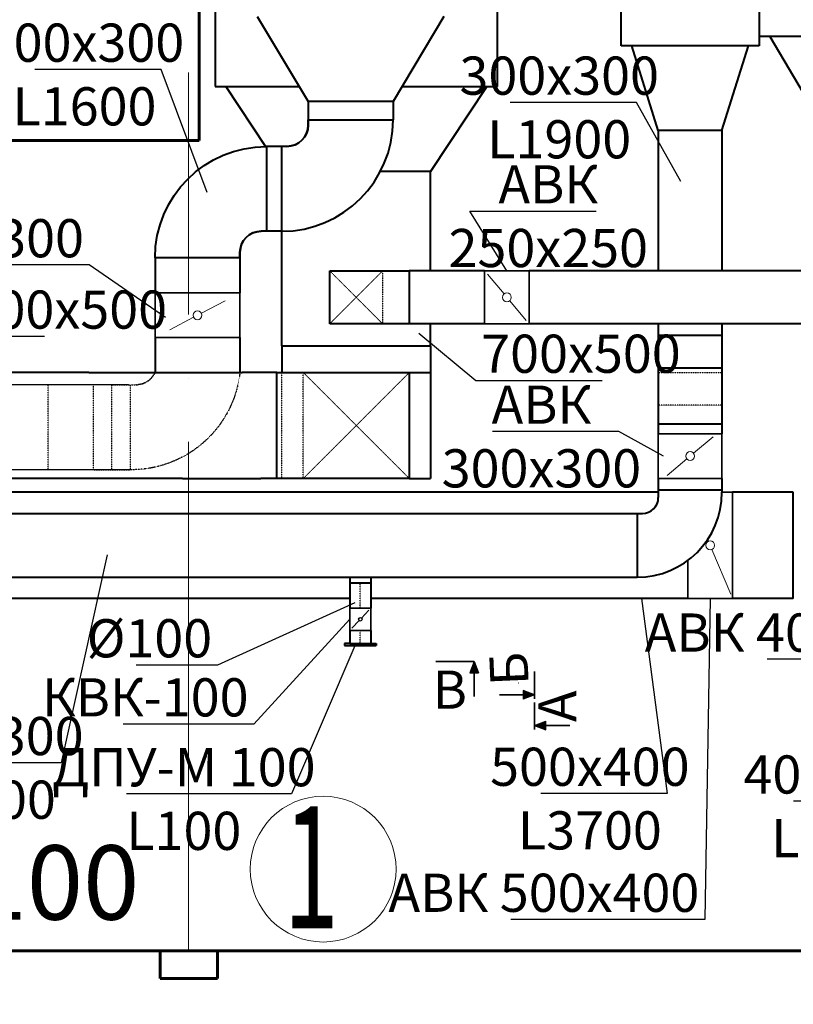
# Model space of a CAD drawing. Units: millimetres. Extents: x -17104759 to 4637491, y -15468833 to -3838811.
# Drawn here: x -6812355 to -6808709, y -7595532 to -7590891 of the extents above; entities that cross this region are included whole.
import ezdxf
from ezdxf import colors
from ezdxf.entities.mleader import LeaderData, LeaderLine
from ezdxf.math import Vec2, Vec3

# ---------------------------------------------------------------- set-up
doc = ezdxf.new("R2010")
doc.units = ezdxf.units.MM
doc.header["$LTSCALE"] = 0.05
for name, pattern in [('ACAD_ISO04W100', [30, 24, -3, 0, -3]), ('Hidden', [3, 2, -1]), ('MiddleRoom', [1100000.0, 100000, 1000000.0]), ('UnderCeiling', [6.7, 4.2, -1, 0.5, -1])]:
    doc.linetypes.add(name, pattern=pattern)
doc.layers.get('0').update_dxf_attribs({"true_color": 0x000000})
for name, color, linetype, lineweight in [('axes (оси)', 8, 'ACAD_ISO04W100', 5), ('DUCT-S1-COMPONENT--DETA', 7, 'Continuous', 18), ('DUCT-S1-COMPONENT--EDGE', 7, 'Continuous', 35), ('DUCT-S1-DETAILS', 7, 'Continuous', 18)]:
    doc.layers.add(name, color=color, linetype=linetype, lineweight=lineweight)
doc.layers.add('DUCT-S1', color=7, linetype='Continuous')
doc.layers.add('DUCT-S1-COMPONENT-', color=7, linetype='Continuous')
doc.styles.add('ГОСТ ВАД ИНЖИНИРИНГ', font='simplex.shx', dxfattribs={"width": 0.6, "oblique": 15, "height": 350})

# ---------------------------------------------------------------- blocks, each defined once
blk = doc.blocks.new('_None')

msp = doc.modelspace()

# ---------------------------------------------------------------- hatches: boundary and pattern name
at = {"linetype": 'ByBlock', "ltscale": 3000}
h = msp.add_hatch(color=256, dxfattribs=at)
h.dxf.hatch_style = 1
h.paths.add_polyline_path([(-6810233.8, -7593968.8), (-6810192.9, -7593968.8), (-6810213.3, -7593915)])
h = msp.add_hatch(color=256, dxfattribs=at)
h.dxf.hatch_style = 1
h.paths.add_polyline_path([(-6809982.1, -7594052.2), (-6809982.1, -7594093.2), (-6809928.3, -7594072.7)])
h = msp.add_hatch(color=256, dxfattribs=at)
h.dxf.hatch_style = 1
h.paths.add_polyline_path([(-6809874.5, -7594238.5), (-6809874.5, -7594197.5), (-6809928.3, -7594218)])

# ---------------------------------------------------------------- linework, layer by layer
for p, q in [((-6810103.6, -7591205.5, -1630.5), (-6810153.6, -7591205.5, -1630.5)), ((-6811841.7, -7592612.2, 839.2), (-6813261.4, -7592612.2, 1322.2)), ((-6811832.8, -7593012.2, 889.5), (-6813261.4, -7593012.2, -0.5)), ((-6810743.7, -7593710.8, -0.5), (-6810709.4, -7593674.5, -0.5)), ((-6810789.4, -7593759.3, -0.5), (-6810755.1, -7593722.9, -0.5)), ((-6810213.3, -7593915, -2400.5), (-6810233.8, -7593968.8, -2400.5)), ((-6810213.3, -7593915, -2400.5), (-6810192.9, -7593968.8, -2400.5)), ((-6810233.8, -7593968.8, -2400.5), (-6810192.9, -7593968.8, -2400.5)), ((-6809928.3, -7594072.7, -2400.5), (-6809982.1, -7594052.2, -2400.5)), ((-6809982.1, -7594052.2, -2400.5), (-6809982.1, -7594093.2, -2400.5)), ((-6809928.3, -7594072.7, -2400.5), (-6809982.1, -7594093.2, -2400.5)), ((-6809928.3, -7594218, -2400.5), (-6809874.5, -7594197.5, -2400.5)), ((-6809874.5, -7594238.5, -2400.5), (-6809874.5, -7594197.5, -2400.5)), ((-6809928.3, -7594218, -2400.5), (-6809874.5, -7594238.5, -2400.5))]:
    msp.add_line(p, q, dxfattribs=at)
at = {"linetype": 'ByBlock', "lineweight": 35, "ltscale": 3000}
for p, q in [((-6810213.3, -7593915, -2400.5), (-6810394.4, -7593915, -2400.5)), ((-6810213.3, -7593952.4, -2400.5), (-6810213.3, -7594080.5, -2400.5)), ((-6809928.3, -7593963, -2400.5), (-6809928.3, -7594091, -2400.5)), ((-6809965.7, -7594072.7, -2400.5), (-6810093.8, -7594072.7, -2400.5)), ((-6809928.3, -7594108.3, -2400.5), (-6809928.3, -7594236.3, -2400.5)), ((-6809890.9, -7594218, -2400.5), (-6809762.8, -7594218, -2400.5))]:
    msp.add_line(p, q, dxfattribs=at)
at = {"linetype": 'ByBlock', "lineweight": -2, "ltscale": 3000}
msp.add_line((-6810005, -7594016.4, -2400.5), (-6810004.7, -7594016.4, -2400.5), dxfattribs=at)
at = {"linetype": 'ByBlock', "ltscale": 3000}
msp.add_circle((-6810749.4, -7593716.9, -0.5), 8.29, dxfattribs=at)
at = {"layer": 'axes (оси)', "color": 7, "linetype": 'ByBlock', "lineweight": 60, "ltscale": 3000}
for p, q in [((-6811509.2, -7590959.7, -2400.5), (-6811509.2, -7587559.7, -2400.5)), ((-6811509.2, -7590959.7, -2400.5), (-6811509.2, -7591459.7, -2400.5)), ((-6812459.2, -7591459.7, -2400.5), (-6811509.2, -7591459.7, -2400.5)), ((-6807251.7, -7595279.7, -2400.5), (-6814245.9, -7595279.7, -2400.5)), ((-6811692.4, -7595279.7, -2400.5), (-6811692.4, -7595409.7, -2400.5)), ((-6811692.4, -7595279.7, -2400.5), (-6811422.4, -7595279.7, -2400.5)), ((-6811692.4, -7595409.7, -2400.5), (-6811692.4, -7595279.7, -2400.5)), ((-6811422.4, -7595279.7, -2400.5), (-6811422.4, -7595409.7, -2400.5)), ((-6811422.4, -7595279.7, -2400.5), (-6811422.4, -7595409.7, -2400.5)), ((-6811692.4, -7595409.7, -2400.5), (-6811422.4, -7595409.7, -2400.5)), ((-6811422.4, -7595409.7, -2400.5), (-6811692.4, -7595409.7, -2400.5))]:
    msp.add_line(p, q, dxfattribs=at)
at = {"layer": 'axes (оси)', "color": 5, "linetype": 'ByBlock', "lineweight": 40, "ltscale": 3000}
for p, q in [((-6809520.6, -7591013.1, -0.5), (-6809520.6, -7589043.1, -0.5)), ((-6808870.6, -7589043.1, -0.5), (-6808870.6, -7591013.1, -0.5)), ((-6811433.6, -7589155.5, -1630.5), (-6811433.6, -7591205.5, -1630.5)), ((-6810103.6, -7591205.5, -1630.5), (-6810103.6, -7589155.5, -1630.5)), ((-6808869.2, -7590969.1, -1630.5), (-6808869.2, -7589186.7, -1630.5)), ((-6811235.3, -7590875.5, -340.5), (-6810995.3, -7591275.5, -340.5)), ((-6810355.3, -7590875.5, -340.5), (-6810595.3, -7591275.5, -340.5)), ((-6807599.2, -7590969.1, -1630.5), (-6808869.2, -7590969.1, -1630.5)), ((-6808819.2, -7590969.1, -1630.5), (-6808584.2, -7591369.1, -1651.9)), ((-6808870.6, -7591013.1, -0.5), (-6809520.6, -7591013.1, -0.5)), ((-6809345.2, -7591413.1, -0.5), (-6809470.6, -7591013.1, -0.5)), ((-6809045.2, -7591413.1, -0.5), (-6808920.6, -7591013.1, -0.5)), ((-6811433.6, -7591205.5, -1630.5), (-6811037.3, -7591205.5, -1630.5)), ((-6811433.6, -7591205.5, -1630.5), (-6811383.6, -7591205.5, -1630.5)), ((-6811383.6, -7591205.5, -1630.5), (-6811196.5, -7591488, -1630.5)), ((-6810553.3, -7591205.5, -1630.5), (-6810103.6, -7591205.5, -1630.5)), ((-6810153.6, -7591205.5, -1630.5), (-6810418.6, -7591605.5, -1630.5)), ((-6810595.3, -7591275.5, -500.5), (-6810995.3, -7591275.5, -500.5)), ((-6810595.3, -7591275.5, 889.5), (-6810995.3, -7591275.5, 889.5)), ((-6810595.3, -7591275.5, 889.5), (-6810995.3, -7591275.5, 889.5)), ((-6810995.3, -7591275.5, 889.5), (-6810995.3, -7591363, -500.5)), ((-6810595.3, -7591275.5, -340.5), (-6810595.3, -7591363, 889.5)), ((-6810995.3, -7591363, 889.5), (-6810995.3, -7591388, 889.5)), ((-6810995.3, -7591363, -500.5), (-6810595.3, -7591363, 889.5)), ((-6809045.2, -7591413.1, -0.5), (-6809345.2, -7591413.1, -0.5)), ((-6811191.7, -7591488, 889.5), (-6811191.7, -7591888, 889.5)), ((-6811120.3, -7591488, 889.5), (-6811120.3, -7591888, 889.5)), ((-6811095.3, -7591488, 889.5), (-6811120.3, -7591488, 889.5)), ((-6810418.6, -7591605.5, -1630.5), (-6810654.7, -7591605.5, -1630.5)), ((-6811191.7, -7591888, 889.5), (-6811216.7, -7591888, 889.5)), ((-6811120.3, -7591888, 889.5), (-6811120.2, -7591888, 889.5)), ((-6811120.3, -7591888, 889.5), (-6811120.2, -7591888, 889.5)), ((-6811716.7, -7592013, 889.5), (-6811716.7, -7592012.9, 889.5)), ((-6811316.7, -7592013, 889.5), (-6811716.7, -7592013, 889.5)), ((-6811716.7, -7592013, 889.5), (-6811716.7, -7592178.7, 889.5)), ((-6811316.7, -7591988, 889.5), (-6811316.7, -7592013, 889.5)), ((-6811316.7, -7592013, 589.5), (-6811316.7, -7592178.7, 589.5)), ((-6811716.7, -7592388.7, 889.5), (-6811716.7, -7592553.2, 889.5)), ((-6811316.7, -7592388.7, 589.5), (-6811316.7, -7592553.2, 589.5)), ((-6812029.3, -7592553.2, -0.5), (-6813261.4, -7592553.2, -500.5)), ((-6812029.2, -7593053.2, -0.5), (-6813261.4, -7593053.2, -500.5)), ((-6809345.2, -7593106.8, -0.5), (-6809045.2, -7593106.8, -0.5)), ((-6809445.2, -7593218.4, -0.5), (-6809445.2, -7593518.4, -0.5)), ((-6810799.4, -7593518.4, -0.5), (-6810799.1, -7593663.9, -0.5)), ((-6810799.3, -7593545.1, -0.5), (-6810699.4, -7593545.1, -0.5)), ((-6810699.4, -7593518.4, -0.5), (-6810699.4, -7593663.9, -0.5)), ((-6810799.4, -7593769.9, -0.5), (-6810799.4, -7593830.3, -0.5)), ((-6810699.4, -7593769.9, -0.5), (-6810699.4, -7593830.3, -0.5)), ((-6810799.4, -7593830.3, -0.5), (-6810824.4, -7593830.3, -0.5)), ((-6810824.4, -7593830.3, -0.5), (-6810824.4, -7593840.3, -0.5)), ((-6810824.4, -7593840.3, -0.5), (-6810674.4, -7593840.3, -0.5)), ((-6810799.4, -7593830.3, -0.5), (-6810699.4, -7593830.3, -0.5)), ((-6810699.4, -7593830.3, -0.5), (-6810674.4, -7593830.3, -0.5)), ((-6810674.4, -7593830.3, -0.5), (-6810674.4, -7593840.3, -0.5))]:
    msp.add_line(p, q, dxfattribs=at)
at = {"layer": 'axes (оси)', "ltscale": 2000}
msp.add_line((-6811558.8, -7598280.6, -2400.5), (-6811558.8, -7591140.1, -2400.5), dxfattribs=at)
at = {"layer": 'axes (оси)', "color": 5, "linetype": 'ByBlock', "lineweight": 40, "ltscale": 3000, "extrusion": (1, 0, 0)}
for p, q in [((-6810995.3, -7591363, -500.5), (-6810995.3, -7591363, -800.5)), ((-6810995.3, -7591363, 889.5), (-6810995.3, -7591363, 589.5)), ((-6810995.3, -7591388, 889.5), (-6810995.3, -7591363, 889.5)), ((-6810995.3, -7591363, 889.5), (-6810995.3, -7591363, 589.5)), ((-6809345.2, -7591413.1, -37.4), (-6809345.2, -7591992.8, -0.5)), ((-6809045.2, -7591413.1, -75.5), (-6809045.2, -7592074.4, -75.5)), ((-6811120.3, -7591488, 889.5), (-6811120.3, -7591488, 589.5)), ((-6810418.6, -7592074.4, -1765.5), (-6810418.6, -7591605.5, -1630.5)), ((-6811191.7, -7591888, 589.5), (-6811191.7, -7591888, 889.5)), ((-6811118.6, -7592428.2, -1765.5), (-6811118.6, -7591888, -1765.5)), ((-6811316.7, -7592013, 889.5), (-6811316.7, -7591988, 889.5)), ((-6811316.7, -7592013, 589.5), (-6811316.7, -7592013, 889.5)), ((-6809345.2, -7591992.8, -0.5), (-6809345.2, -7592074.4, -0.5)), ((-6810418.6, -7592428.2, -1765.5), (-6810418.6, -7592324.4, -1765.5)), ((-6809345.2, -7592324.4, -200.5), (-6809345.2, -7592842.6, -74)), ((-6809045.2, -7592324.4, -200.5), (-6809045.2, -7592842.6, -70)), ((-6810418.6, -7592428.2, -1765.5), (-6810418.6, -7592428.1, -1765.5)), ((-6810418.6, -7592553.2, -1640.5), (-6810418.6, -7593053.2, -1640.5)), ((-6809345.2, -7593052.6, -22.7), (-6809345.2, -7593143.4, -0.5)), ((-6809045.2, -7593052.6, -17.1), (-6809045.2, -7593118.4, -0.5)), ((-6808709.2, -7593618.4, -250.5), (-6808709.2, -7593118.4, -250.5))]:
    msp.add_line(p, q, dxfattribs=at)
at = {"layer": 'axes (оси)', "color": 5, "linetype": 'ByBlock', "lineweight": 40, "ltscale": 3000, "extrusion": (0, 1, 0)}
for p, q in [((-6811120.3, -7591488, 889.5), (-6811191.7, -7591488, 889.5)), ((-6811120.3, -7591488, 889.5), (-6811120.4, -7591488, 889.5)), ((-6811095.3, -7591488, 889.5), (-6811120.3, -7591488, 889.5)), ((-6811191.7, -7591888, 889.5), (-6811216.7, -7591888, 889.5)), ((-6811120.3, -7591888, 889.5), (-6811191.7, -7591888, 889.5)), ((-6810163.9, -7592074.4, -200.5), (-6810518.6, -7592074.4, -200.5)), ((-6807507.2, -7592074.4, -0.5), (-6809953.9, -7592074.4, -200.5)), ((-6810163.9, -7592324.4, -200.5), (-6810518.6, -7592324.4, -200.5)), ((-6807507.1, -7592324.4, -200.5), (-6809953.9, -7592324.4, -200.5)), ((-6811118.6, -7592428.2, -1765.5), (-6810418.6, -7592428.2, -1765.5)), ((-6812029.2, -7592553.2, -0.5), (-6812029.3, -7592553.2, -0.5)), ((-6811587.3, -7592553.2, -183.6), (-6811306.9, -7592553.2, -463.9)), ((-6811143.6, -7592553.2, -500.5), (-6811218.5, -7592553.2, -500.5)), ((-6811143.6, -7592553.2, -0.5), (-6811143.7, -7592553.2, -0.5)), ((-6811143.6, -7592553.2, -500.5), (-6811143.7, -7592553.2, -500.5)), ((-6810518.6, -7592553.2, -1140.5), (-6810418.6, -7592553.2, -1640.5)), ((-6811587.3, -7593053.2, -183.6), (-6811306.9, -7593053.2, -463.9)), ((-6811143.6, -7593053.2, -500.5), (-6811218.5, -7593053.2, -500.5)), ((-6810518.6, -7593053.2, -1140.5), (-6810418.6, -7593053.2, -1640.5)), ((-6809345.2, -7593118.4, -6.6), (-6814643.3, -7593118.4, -250.5)), ((-6808709.2, -7593118.4, -250.5), (-6808995.8, -7593118.4, -250.5)), ((-6808709.2, -7593118.4, -250.5), (-6808709.3, -7593118.4, -250.5)), ((-6814201.6, -7593218.4, -0.5), (-6809420.2, -7593218.4, -0.5)), ((-6814201.6, -7593518.4, -0.5), (-6809445.2, -7593518.4, -0.5)), ((-6810799.2, -7593618.4, -250.5), (-6814643.3, -7593618.4, -250.5)), ((-6809205.8, -7593618.4, -250.5), (-6810699.4, -7593618.4, -250.5)), ((-6808709.2, -7593618.4, -250.5), (-6808995.8, -7593618.4, -250.5))]:
    msp.add_line(p, q, dxfattribs=at)
at = {"layer": 'axes (оси)', "color": 5, "linetype": 'ByBlock', "lineweight": 40, "ltscale": 3000, "extrusion": (-0.707107, 1.85399e-16, 0.707107)}
for p, q in [((-6810893.6, -7592324.4, -575.5), (-6810893.6, -7592074.4, -575.5)), ((-6810893.6, -7592074.4, -575.5), (-6810518.6, -7592074.4, -200.5)), ((-6810518.6, -7592074.4, -200.5), (-6810518.6, -7592324.4, -200.5)), ((-6810518.6, -7592324.4, -200.5), (-6810893.6, -7592324.4, -575.5))]:
    msp.add_line(p, q, dxfattribs=at)
at = {"layer": 'axes (оси)', "color": 5, "linetype": 'ByBlock', "lineweight": 40, "ltscale": 3000, "extrusion": (0, -1, 0)}
msp.add_line((-6810518.6, -7592324.4, -200.5), (-6810518.7, -7592324.4, -200.6), dxfattribs=at)
at = {"layer": 'axes (оси)', "color": 5, "linetype": 'ByBlock', "lineweight": 40, "ltscale": 3000, "extrusion": (9.63856e-17, -0.382683, -0.92388)}
msp.add_line((-6809345.2, -7592377.7, -38.9), (-6809045.2, -7592377.7, -38.9), dxfattribs=at)
at = {"layer": 'axes (оси)', "color": 5, "linetype": 'ByBlock', "lineweight": 40, "ltscale": 3000, "extrusion": (0, -0.707107, -0.707107)}
for p, q in [((-6811118.6, -7592428.2, -1765.5), (-6811118.6, -7592553.2, -1640.5)), ((-6810418.6, -7592428.2, -1765.5), (-6810418.6, -7592428.2, -1765.4)), ((-6810418.6, -7592428.2, -1765.5), (-6810418.6, -7592553.2, -1640.5))]:
    msp.add_line(p, q, dxfattribs=at)
at = {"layer": 'axes (оси)', "color": 5, "linetype": 'ByBlock', "lineweight": 40, "ltscale": 3000, "extrusion": (0.382683, -2.42861e-17, 0.92388)}
for p, q in [((-6812029.2, -7592553.2, -0.5), (-6811587.3, -7592553.2, -183.6)), ((-6811587.3, -7593053.2, -183.6), (-6812029.2, -7593053.2, -0.5))]:
    msp.add_line(p, q, dxfattribs=at)
at = {"layer": 'axes (оси)', "color": 5, "linetype": 'ByBlock', "lineweight": 40, "ltscale": 3000, "extrusion": (-0.382683, -1.92175e-17, -0.92388)}
for p, q in [((-6811218.5, -7592553.2, -500.5), (-6811306.9, -7592553.2, -463.9)), ((-6811306.9, -7593053.2, -463.9), (-6811218.5, -7593053.2, -500.5))]:
    msp.add_line(p, q, dxfattribs=at)
at = {"layer": 'axes (оси)', "color": 5, "linetype": 'ByBlock', "lineweight": 40, "ltscale": 3000, "extrusion": (0.707107, -1.21431e-17, 0.707107)}
for p, q in [((-6811143.6, -7593053.2, -0.5), (-6811143.6, -7592553.2, -0.5)), ((-6811143.6, -7592553.2, -0.5), (-6810518.6, -7592553.2, -625.5)), ((-6811143.6, -7593053.2, -500.5), (-6811143.6, -7592553.2, -500.5)), ((-6810518.6, -7592553.2, -625.5), (-6810518.6, -7593053.2, -625.5)), ((-6810518.6, -7593053.2, -625.5), (-6811143.6, -7593053.2, -0.5))]:
    msp.add_line(p, q, dxfattribs=at)
at = {"layer": 'axes (оси)', "color": 5, "linetype": 'ByBlock', "lineweight": 40, "ltscale": 3000, "extrusion": (-2.42861e-17, 0.382683, 0.92388)}
for p, q in [((-6809345.2, -7592531.3, 114.7), (-6809045.2, -7592531.3, 114.7)), ((-6809045.2, -7592796.4, 224.5), (-6809345.2, -7592796.4, 224.5))]:
    msp.add_line(p, q, dxfattribs=at)
at = {"layer": 'axes (оси)', "color": 5, "linetype": 'ByBlock', "lineweight": 40, "ltscale": 3000, "extrusion": (-0.382683, 0, -0.92388)}
for p, q in [((-6811587.3, -7593053.2, -183.6), (-6811587.3, -7593053.2, -183.5)), ((-6811306.9, -7593053.2, -463.9), (-6811306.8, -7593053.2, -463.9))]:
    msp.add_line(p, q, dxfattribs=at)
at = {"layer": 'axes (оси)', "color": 7, "linetype": 'ByBlock', "lineweight": 9, "ltscale": 3000}
msp.add_circle((-6810924.4, -7594894.4, -2400.5), 343.7, dxfattribs=at)
at = {"layer": 'axes (оси)', "color": 5, "linetype": 'ByBlock', "lineweight": 40, "ltscale": 3000}
for centre, radius, start, end in [((-6811120.3, -7591363, 889.5), 525, 270, 0), ((-6811120.3, -7591363, 889.5), 525, 270, 0), ((-6811095.3, -7591388, 889.5), 100, 270, 0), ((-6811216.7, -7591988, 889.5), 100, 90, 180), ((-6809445.2, -7593118.4, -0.5), 400, 270, 0), ((-6809420.2, -7593143.4, -0.5), 75, 270, 0)]:
    msp.add_arc(centre, radius, start, end, dxfattribs=at)
at = {"layer": 'axes (оси)', "color": 5, "linetype": 'ByBlock', "lineweight": 40, "ltscale": 3000, "extrusion": (0, 0, -1)}
for centre, radius, start, end in [((6811095.3, -7591388, -889.5), 100, 180, 270), ((6811191.7, -7592013, -889.5), 525, 0, 90), ((6811191.7, -7592013, -889.5), 525, 0, 90), ((6811216.7, -7591988, -889.5), 100, 0, 90)]:
    msp.add_arc(centre, radius, start, end, dxfattribs=at)
at = {"layer": 'DUCT-S1', "color": 7, "linetype": 'Hidden', "lineweight": -3, "extrusion": (1, 0, 0)}
for p, q in [((-6810643.6, -7592324.4, -575.5), (-6810643.6, -7592074.4, -575.5)), ((-6810768.6, -7592199.4, -1640.5), (-6810768.6, -7592199.4, -575.5)), ((-6811118.6, -7593053.2, -1640.5), (-6811118.6, -7592553.2, -1640.5)), ((-6811018.6, -7593053.2, -625.5), (-6811018.6, -7592553.2, -625.5)), ((-6812221, -7593011.9, 714), (-6812221, -7592611.9, 714)), ((-6811832.8, -7592611.9, 589.5), (-6811832.8, -7592611.9, 889.5)), ((-6810768.6, -7592803.2, -625.5), (-6810768.6, -7592803.2, -1140.5))]:
    msp.add_line(p, q, dxfattribs=at)
at = {"layer": 'DUCT-S1', "color": 5, "linetype": 'UnderCeiling', "lineweight": 35, "extrusion": (0, 1, 0)}
for p, q in [((-6810163.9, -7592074.4, -200.5), (-6810164, -7592074.4, -200.5)), ((-6810518.6, -7593053.2, -625.5), (-6810518.7, -7593053.2, -625.4))]:
    msp.add_line(p, q, dxfattribs=at)
at = {"layer": 'DUCT-S1', "color": 7, "linetype": 'Continuous', "lineweight": -3, "extrusion": (1, 0, 0)}
msp.add_line((-6810768.6, -7592199.4, -1765.5), (-6810768.6, -7592199.4, -1766.5), dxfattribs=at)
at = {"layer": 'DUCT-S1', "color": 5, "linetype": 'UnderCeiling', "lineweight": 35, "extrusion": (0, -0.382683, -0.92388)}
for p, q in [((-6809070.2, -7592377.7, -38.9), (-6809070.2, -7592377.6, -38.9)), ((-6809070.2, -7592531.3, 114.7), (-6809070.2, -7592531.4, 114.7))]:
    msp.add_line(p, q, dxfattribs=at)
at = {"layer": 'DUCT-S1', "color": 5, "linetype": 'UnderCeiling', "lineweight": 35, "extrusion": (0.707107, 0, 0.707107)}
msp.add_line((-6811587.3, -7592553.2, -183.6), (-6811587.2, -7592553.2, -183.6), dxfattribs=at)
at = {"layer": 'DUCT-S1', "color": 5, "linetype": 'MiddleRoom', "lineweight": 35, "extrusion": (1, 0, 0)}
msp.add_line((-6810418.6, -7592553.2, -1640.5), (-6810418.6, -7592553.3, -1640.5), dxfattribs=at)
at = {"layer": 'DUCT-S1', "color": 7, "linetype": 'Hidden', "lineweight": -3, "extrusion": (0, 1, 0)}
for p, q in [((-6809045.2, -7592554.5, -215.7), (-6809345.2, -7592554.5, -215.7)), ((-6812008.9, -7592611.9, 926.1), (-6812517.8, -7592611.9, 1435)), ((-6811920.5, -7592611.9, 889.5), (-6811832.8, -7592611.9, 889.5)), ((-6811832.8, -7592611.9, 889.5), (-6811807.8, -7592611.9, 889.5)), ((-6809045.2, -7592708, -62.1), (-6809345.2, -7592708, -62.1)), ((-6812008.9, -7593011.9, 926.1), (-6812517.8, -7593011.9, 1435)), ((-6811920.5, -7593011.9, 889.5), (-6811832.8, -7593011.9, 889.5))]:
    msp.add_line(p, q, dxfattribs=at)
at = {"layer": 'DUCT-S1', "color": 5, "linetype": 'UnderCeiling', "lineweight": 35, "extrusion": (1, 0, 0)}
for p, q in [((-6809320.2, -7592531.3, 114.7), (-6809320.2, -7592531.2, 114.6)), ((-6809320.2, -7593052.6, 224.5), (-6809320.2, -7593052.7, 224.5))]:
    msp.add_line(p, q, dxfattribs=at)
at = {"layer": 'DUCT-S1', "color": 7, "linetype": 'Hidden', "lineweight": -3, "extrusion": (0.382683, -3.1225e-17, 0.92388)}
for p, q in [((-6811920.5, -7592611.9, 889.5), (-6812008.9, -7592611.9, 926.1)), ((-6812008.9, -7592611.9, 926.1), (-6812008.9, -7593011.9, 926.1)), ((-6811920.5, -7593011.9, 889.5), (-6811920.5, -7592611.9, 889.5)), ((-6812008.9, -7593011.9, 926.1), (-6811920.5, -7593011.9, 889.5))]:
    msp.add_line(p, q, dxfattribs=at)
at = {"layer": 'DUCT-S1', "color": 7, "linetype": 'Hidden', "lineweight": -3}
for p, q in [((-6811832.8, -7593011.9, 889.5), (-6811832.8, -7592611.9, 889.5)), ((-6811832.8, -7592611.9, 889.5), (-6811807.8, -7592611.9, 889.5)), ((-6810749.4, -7593663.9, -0.5), (-6810749.4, -7593545.1, -0.5)), ((-6810749.4, -7593830.3, -0.5), (-6810749.4, -7593769.9, -0.5))]:
    msp.add_line(p, q, dxfattribs=at)
at = {"layer": 'DUCT-S1', "color": 7, "linetype": 'Hidden', "lineweight": -3, "extrusion": (0, 0, -1)}
for centre, radius, start, end in [((6811829.4, -7592496.2, -289.5), 515.8, 186.3457, 270.3869), ((6811807.8, -7592511.9, -889.5), 100, 204.3574, 270)]:
    msp.add_arc(centre, radius, start, end, dxfattribs=at)
at = {"layer": 'DUCT-S1', "color": 7, "linetype": 'Hidden', "lineweight": -3}
msp.add_arc((-6811807.8, -7592511.9, 889.5), 100, 270, 335.6426, dxfattribs=at)
at = {"layer": 'DUCT-S1-COMPONENT-', "color": 6, "linetype": 'Continuous', "lineweight": 35, "extrusion": (0, 1, 0)}
msp.add_line((-6810163.9, -7592074.4, -200.5), (-6810163.8, -7592074.4, -200.5), dxfattribs=at)
at = {"layer": 'DUCT-S1-COMPONENT-', "color": 6, "linetype": 'Continuous', "lineweight": 35, "extrusion": (1, 0, 0)}
msp.add_line((-6809320.2, -7593052.6, 224.5), (-6809320.2, -7593052.5, 224.5), dxfattribs=at)
at = {"layer": 'DUCT-S1-COMPONENT-', "color": 7, "linetype": 'Hidden', "lineweight": -3, "extrusion": (1, 0, 0)}
for p, q in [((-6809320.2, -7593052.6, 224.5), (-6809320.2, -7593052.6, -25.5)), ((-6809070.2, -7593052.6, -25.5), (-6809070.2, -7593052.6, 224.5))]:
    msp.add_line(p, q, dxfattribs=at)
at = {"layer": 'DUCT-S1-COMPONENT--DETA', "color": 7, "linetype": 'Continuous', "lineweight": 18}
for p, q in [((-6810072.4, -7592183.3, -200), (-6810150.4, -7592090.4, -200)), ((-6810045.4, -7592215.4, -200), (-6809967.4, -7592308.3, -200)), ((-6809179.1, -7592934.1, 225), (-6809086.3, -7592856.1, 225)), ((-6809211.3, -7592961.1, 225), (-6809304.1, -7593039.1, 225))]:
    msp.add_line(p, q, dxfattribs=at)
at = {"layer": 'DUCT-S1-COMPONENT--DETA', "color": 7, "linetype": 'Continuous', "lineweight": 18, "extrusion": (0.464834, -0.885398, 0)}
for p, q in [((-6811386.7, -7592215.4, -500), (-6811498.2, -7592273.9, -500)), ((-6811535.3, -7592293.4, -500), (-6811646.7, -7592351.9, -500))]:
    msp.add_line(p, q, dxfattribs=at)
at = {"layer": 'DUCT-S1-COMPONENT--DETA', "color": 7, "linetype": 'Continuous', "lineweight": 18, "extrusion": (0.921982, 0.387232, 0)}
for p, q in [((-6809108.9, -7593349, -250), (-6809112.5, -7593340.5, -250)), ((-6809092.7, -7593387.8, -250), (-6809003.9, -7593599, -250))]:
    msp.add_line(p, q, dxfattribs=at)
at = {"layer": 'DUCT-S1-COMPONENT--DETA', "color": 7, "linetype": 'Continuous', "lineweight": 18}
for centre in [(-6810058.9, -7592199.4, -200), (-6811516.7, -7592283.7, -500), (-6809195.2, -7592947.6, 225), (-6809100.8, -7593368.4, -250)]:
    msp.add_circle(centre, 21, dxfattribs=at)
at = {"layer": 'DUCT-S1-COMPONENT--EDGE', "color": 6, "linetype": 'Continuous', "lineweight": 35}
for p, q in [((-6810163.9, -7592074.4, -200.5), (-6809953.9, -7592074.4, -200.5)), ((-6810163.9, -7592324.4, -200.5), (-6810163.9, -7592074.4, -200.5)), ((-6809953.9, -7592074.4, -200.5), (-6809953.9, -7592324.4, -200.5)), ((-6811716.7, -7592178.7, -500.5), (-6811316.7, -7592178.7, -500.5)), ((-6811716.7, -7592178.7, -500.5), (-6811716.7, -7592388.7, 889.5)), ((-6811316.7, -7592178.7, 589.5), (-6811316.7, -7592388.7, -500.5)), ((-6809953.9, -7592324.4, -200.5), (-6810163.9, -7592324.4, -200.5)), ((-6811366.7, -7592388.7, -500.5), (-6811716.7, -7592388.7, -500.5)), ((-6809345.2, -7592842.6, 224.5), (-6809045.2, -7592842.6, 224.5)), ((-6809345.2, -7592842.6, 224.5), (-6809345.2, -7593052.6, 224.5)), ((-6809045.2, -7592842.6, -70), (-6809045.2, -7593052.6, 224.5)), ((-6809045.2, -7593052.6, 224.5), (-6809345.2, -7593052.6, 224.5)), ((-6809045.2, -7593118.4, -0.5), (-6808995.8, -7593118.4, -250.5)), ((-6808995.8, -7593118.4, -250.5), (-6808995.8, -7593618.4, -250.5)), ((-6809205.8, -7593618.4, -250.5), (-6809205.8, -7593438.9, -250.5)), ((-6808995.8, -7593618.4, -250.5), (-6809205.8, -7593618.4, -250.5)), ((-6810799.4, -7593663.9, -0.5), (-6810799.4, -7593769.9, -0.5)), ((-6810799.1, -7593663.9, -0.5), (-6810699.1, -7593663.9, -0.5)), ((-6810699.4, -7593663.9, -0.5), (-6810699.4, -7593769.9, -0.5)), ((-6810799.4, -7593769.9, -0.5), (-6810699.4, -7593769.9, -0.5))]:
    msp.add_line(p, q, dxfattribs=at)
at = {"layer": 'DUCT-S1-COMPONENT--EDGE', "color": 6, "linetype": 'Continuous', "lineweight": 35, "extrusion": (1, 0, 0)}
for p, q in [((-6810163.9, -7592074.4, -200.5), (-6810163.9, -7592074.4, -450.5)), ((-6810163.9, -7592324.4, -200.5), (-6810163.9, -7592074.4, -200.5)), ((-6809953.9, -7592074.4, -200.5), (-6809953.9, -7592074.4, -450.5)), ((-6809953.9, -7592324.4, -200.5), (-6809953.9, -7592074.4, -200.5)), ((-6811316.7, -7592141.4, -800.5), (-6811316.7, -7592141.4, -500.5)), ((-6810163.9, -7592324.4, -450.5), (-6810163.9, -7592324.4, -200.5)), ((-6809953.9, -7592324.4, -450.5), (-6809953.9, -7592324.4, -200.5)), ((-6808995.8, -7593118.4, -250.5), (-6808995.8, -7593118.4, -650.5)), ((-6808995.8, -7593618.4, -250.5), (-6808995.8, -7593118.4, -250.5)), ((-6809205.8, -7593618.4, -250.5), (-6809205.8, -7593438.9, -250.5)), ((-6809205.8, -7593618.4, -650.5), (-6809205.8, -7593618.4, -250.5)), ((-6808995.8, -7593618.4, -650.5), (-6808995.8, -7593618.4, -250.5))]:
    msp.add_line(p, q, dxfattribs=at)
at = {"layer": 'DUCT-S1-COMPONENT--EDGE', "color": 6, "linetype": 'Continuous', "lineweight": 35, "extrusion": (0, 1, 0)}
for p, q in [((-6811316.7, -7592178.7, -500.5), (-6811716.7, -7592178.7, -500.5)), ((-6811316.7, -7592388.7, -500.5), (-6811716.7, -7592388.7, -500.5)), ((-6809045.2, -7592842.6, 224.5), (-6809345.2, -7592842.6, 224.5)), ((-6809045.2, -7593052.6, 224.5), (-6809345.2, -7593052.6, 224.5))]:
    msp.add_line(p, q, dxfattribs=at)
at = {"layer": 'DUCT-S1-DETAILS', "color": 7, "linetype": 'UnderCeiling', "lineweight": 18, "extrusion": (-0.707107, -0.707107, 0)}
for p, q in [((-6810643.6, -7592324.4, -575.5), (-6810893.6, -7592074.4, -575.5)), ((-6811018.6, -7592553.2, -625.5), (-6810518.6, -7593053.2, -625.5))]:
    msp.add_line(p, q, dxfattribs=at)
at = {"layer": 'DUCT-S1-DETAILS', "color": 7, "linetype": 'UnderCeiling', "lineweight": 18, "extrusion": (0.707107, -0.707107, 0)}
for p, q in [((-6810893.6, -7592324.4, -575.5), (-6810643.6, -7592074.4, -575.5)), ((-6810518.6, -7592553.2, -625.5), (-6811018.6, -7593053.2, -625.5))]:
    msp.add_line(p, q, dxfattribs=at)

# ---------------------------------------------------------------- texts
at = {"linetype": 'ByBlock', "ltscale": 3000, "char_height": 180, "attachment_point": 1, "style": 'ГОСТ ВАД ИНЖИНИРИНГ'}
for s, insert, rotation in [('Б', (-6810135.7, -7594034.1, -2400.5), 92.45), ('А', (-6809910.8, -7594201.3, -2400.5), 90)]:
    msp.add_mtext(s, dxfattribs=dict(at, insert=insert, rotation=rotation))
at = {"linetype": 'ByBlock', "ltscale": 3000, "insert": (-6810408.2, -7593958.4, -2400.5), "char_height": 180, "attachment_point": 1, "style": 'ГОСТ ВАД ИНЖИНИРИНГ'}
msp.add_mtext('В', dxfattribs=at)
at = {"layer": 'axes (оси)', "color": 7, "style": 'ГОСТ ВАД ИНЖИНИРИНГ', "oblique": 15, "width": 0.6}
msp.add_text('1', height=575.6, dxfattribs=at).set_placement((-6811111.6, -7595173.6, -2400.5))
at = {"layer": 'DUCT-S1-COMPONENT--EDGE', "color": 6, "linetype": 'Continuous', "lineweight": 35, "insert": (-6812850.9, -7594782.4, -2400.5), "char_height": 350, "attachment_point": 1, "style": 'ГОСТ ВАД ИНЖИНИРИНГ'}
msp.add_mtext_dynamic_manual_height_columns('{\\C6;+100}', width=562.312, gutter_width=1750, heights=[0], dxfattribs=at)

# ---------------------------------------------------------------- leaders
at = {"linetype": 'ByBlock', "ltscale": 3000}
ml = msp.add_multileader_mtext('Standard', dxfattribs=at)
ml.set_content('400х300\\PL1600', color=256, style='ГОСТ ВАД ИНЖИНИРИНГ')
ml.set_leader_properties()
ml.set_arrow_properties(name='NONE')
ml.build(insert=Vec2(0, 0))
ml.multileader.update_dxf_attribs({"text_left_attachment_type": 6, "text_right_attachment_type": 6, "dogleg_length": 0.36})
ctx = ml.context
ctx.base_point, ctx.char_height, ctx.landing_gap_size, ctx.plane_origin = Vec3(-6812409.9, -7591125, -2400.5), 180, 25, Vec3(-6810952.4, -7591222.9, -2400.5)
ctx.left_attachment, ctx.right_attachment, ctx.text_align_type = 6, 6, 1
notes = []
notes.append((ctx, [(0, (1, 1, 0), (-6811688.6, -7591125, -2400.5), (-1, 0), 0.36, [(0, [(-6811471.3, -7591705.8, -2400.5)], 0, [])])]))
ctx.mtext.insert, ctx.mtext.alignment, ctx.mtext.flow_direction = Vec3(-6812049.4, -7590909, -2400.5), 2, 5
ml = msp.add_multileader_mtext('Standard', dxfattribs=at)
ml.set_content('300х300\\PL1900', color=256, style='ГОСТ ВАД ИНЖИНИРИНГ')
ml.set_leader_properties()
ml.set_arrow_properties(name='NONE')
ml.build(insert=Vec2(0, 0))
ml.multileader.update_dxf_attribs({"text_left_attachment_type": 6, "text_right_attachment_type": 6, "dogleg_length": 0.36})
ctx = ml.context
ctx.base_point, ctx.char_height, ctx.landing_gap_size, ctx.plane_origin = Vec3(-6810176.1, -7591280.4, -2400.5), 180, 25, Vec3(-6809238.6, -7591365.7, -2400.5)
ctx.left_attachment, ctx.right_attachment, ctx.text_align_type = 6, 6, 1
notes.append((ctx, [(0, (1, 1, 0), (-6809447.9, -7591280.4, -2400.5), (-1, 0), 0.36, [(0, [(-6809238.6, -7591652.8, -2400.5)], 0, [])])]))
ctx.mtext.insert, ctx.mtext.alignment, ctx.mtext.flow_direction = Vec3(-6809812.2, -7591064.4, -2400.5), 2, 5
ml = msp.add_multileader_mtext('Standard', dxfattribs=at)
ml.set_content('АВК \\P250х250', color=256, style='ГОСТ ВАД ИНЖИНИРИНГ')
ml.set_leader_properties()
ml.set_arrow_properties(name='NONE')
ml.build(insert=Vec2(0, 0))
ml.multileader.update_dxf_attribs({"text_left_attachment_type": 6, "text_right_attachment_type": 6, "dogleg_length": 0.36})
ctx = ml.context
ctx.base_point, ctx.char_height, ctx.landing_gap_size, ctx.plane_origin = Vec3(-6810232.3, -7591792.9, -200.5), 180, 25, Vec3(-6810058.9, -7592074.4, -200.5)
ctx.left_attachment, ctx.right_attachment, ctx.text_align_type = 6, 6, 1
notes.append((ctx, [(0, (1, 1, 0), (-6810232.7, -7591792.9, -200.5), (1, 0), 0.36, [(0, [(-6810058.9, -7592074.4, -200.5)], 0, [])])]))
ctx.mtext.insert, ctx.mtext.alignment, ctx.mtext.flow_direction = Vec3(-6809863.8, -7591576.9, -200.5), 2, 5
ml = msp.add_multileader_mtext('Standard', dxfattribs=at)
ml.set_content('АВК 400х300', color=256, style='ГОСТ ВАД ИНЖИНИРИНГ')
ml.set_leader_properties()
ml.set_arrow_properties(name='NONE')
ml.build(insert=Vec2(0, 0))
ml.multileader.update_dxf_attribs({"text_left_attachment_type": 6, "text_right_attachment_type": 6, "dogleg_length": 0.36})
ctx = ml.context
ctx.base_point, ctx.char_height, ctx.landing_gap_size, ctx.plane_origin = Vec3(-6813165, -7592046.8, -500.5), 180, 25, Vec3(-6811716.7, -7592246.4, -500.5)
ctx.left_attachment, ctx.right_attachment, ctx.text_align_type = 6, 6, 2
notes.append((ctx, [(0, (1, 1, 0), (-6812026.4, -7592046.8, -500.5), (-1, 0), 0.36, [(0, [(-6811666.7, -7592294.8, -500.5)], 0, [])])]))
ctx.mtext.insert, ctx.mtext.alignment, ctx.mtext.flow_direction = Vec3(-6812051.8, -7591830.8, -500.5), 3, 5
ml = msp.add_multileader_mtext('Standard', dxfattribs=at)
ml.set_content('АВК 500х500', color=256, style='ГОСТ ВАД ИНЖИНИРИНГ')
ml.set_leader_properties()
ml.set_arrow_properties(name='NONE')
ml.build(insert=Vec2(0, 0))
ml.multileader.update_dxf_attribs({"text_left_attachment_type": 6, "text_right_attachment_type": 6, "dogleg_length": 0.36})
ctx = ml.context
ctx.base_point, ctx.char_height, ctx.landing_gap_size, ctx.plane_origin = Vec3(-6813149.9, -7592383.1, -0.5), 180, 25, Vec3(-6812259.7, -7592553.2, -0.5)
ctx.left_attachment, ctx.right_attachment = 6, 6
notes.append((ctx, [(1, (1, 1, 0), (-6813150.3, -7592383.1, -0.5), (1, 0), 0.36, [(0, [(-6813366.4, -7592553.2, -0.5)], 0, [])])]))
ctx.mtext.insert, ctx.mtext.flow_direction = Vec3(-6813124.9, -7592167.1, -0.5), 5
ml = msp.add_multileader_mtext('Standard', dxfattribs=at)
ml.set_content('700х500', color=256, style='ГОСТ ВАД ИНЖИНИРИНГ')
ml.set_leader_properties()
ml.set_arrow_properties(name='NONE')
ml.build(insert=Vec2(0, 0))
ml.multileader.update_dxf_attribs({"text_left_attachment_type": 6, "text_right_attachment_type": 6, "dogleg_length": 0.36})
ctx = ml.context
ctx.base_point, ctx.char_height, ctx.landing_gap_size, ctx.plane_origin = Vec3(-6810204.8, -7592591.1, -1765.5), 180, 25, Vec3(-6811118.6, -7591282.4, -1765.5)
ctx.left_attachment, ctx.right_attachment = 6, 6
notes.append((ctx, [(1, (1, 1, 0), (-6810205.1, -7592591.1, -1765.5), (1, 0), 0.36, [(0, [(-6810474.1, -7592367.5, -1765.5)], 0, [])])]))
ctx.mtext.insert, ctx.mtext.flow_direction = Vec3(-6810179.8, -7592375.1, -1765.5), 5
ml = msp.add_multileader_mtext('Standard', dxfattribs=at)
ml.set_content('АВК \\P300х300', color=256, style='ГОСТ ВАД ИНЖИНИРИНГ')
ml.set_leader_properties()
ml.set_arrow_properties(name='NONE')
ml.build(insert=Vec2(0, 0))
ml.multileader.update_dxf_attribs({"text_left_attachment_type": 6, "text_right_attachment_type": 6, "dogleg_length": 0.36})
ctx = ml.context
ctx.base_point, ctx.char_height, ctx.landing_gap_size, ctx.plane_origin = Vec3(-6810260, -7592831.3, -0.5), 180, 25, Vec3(-6809320.2, -7592779.3, -0.5)
ctx.left_attachment, ctx.right_attachment, ctx.text_align_type = 6, 6, 1
notes.append((ctx, [(0, (1, 1, 0), (-6809531.8, -7592831.3, -0.5), (-1, 0), 0.36, [(0, [(-6809320.2, -7592947.6, -0.5)], 0, [])])]))
ctx.mtext.insert, ctx.mtext.alignment, ctx.mtext.flow_direction = Vec3(-6809896.1, -7592615.3, -0.5), 2, 5
ml = msp.add_multileader_mtext('Standard', dxfattribs=at)
ml.set_content('300х300\\PL1900', color=256, style='ГОСТ ВАД ИНЖИНИРИНГ')
ml.set_leader_properties()
ml.set_arrow_properties(name='NONE')
ml.build(insert=Vec2(0, 0))
ml.multileader.update_dxf_attribs({"text_left_attachment_type": 6, "text_right_attachment_type": 6, "dogleg_length": 0.36})
ctx = ml.context
ctx.base_point, ctx.char_height, ctx.landing_gap_size, ctx.plane_origin = Vec3(-6812887.4, -7594393.1, -0.5), 180, 25, Vec3(-6811670.7, -7593493.4, -0.5)
ctx.left_attachment, ctx.right_attachment, ctx.text_align_type = 6, 6, 1
notes.append((ctx, [(0, (1, 1, 0), (-6812159.2, -7594393.1, -0.5), (-1, 0), 0.36, [(0, [(-6811942.1, -7593412.4, -0.5)], 0, [])])]))
ctx.mtext.insert, ctx.mtext.alignment, ctx.mtext.flow_direction = Vec3(-6812523.5, -7594177.1, -0.5), 2, 5
ml = msp.add_multileader_mtext('Standard', dxfattribs=at)
ml.set_content('АВК 400х300', color=256, style='ГОСТ ВАД ИНЖИНИРИНГ')
ml.set_leader_properties()
ml.set_arrow_properties(name='NONE')
ml.build(insert=Vec2(0, 0))
ml.multileader.update_dxf_attribs({"text_left_attachment_type": 6, "text_right_attachment_type": 6, "dogleg_length": 0.36})
ctx = ml.context
ctx.base_point, ctx.char_height, ctx.landing_gap_size, ctx.plane_origin = Vec3(-6809057.7, -7593905.4, -0.5), 180, 25, Vec3(-6807839.1, -7593558.3, -0.5)
ctx.left_attachment, ctx.right_attachment, ctx.text_align_type = 6, 6, 2
notes.append((ctx, [(0, (1, 1, 0), (-6807919.2, -7593905.4, -0.5), (-1, 0), 0.36, [(0, [(-6807839.1, -7593558.3, -0.5)], 0, [])])]))
ctx.mtext.insert, ctx.mtext.alignment, ctx.mtext.flow_direction = Vec3(-6807944.5, -7593689.4, -0.5), 3, 5
ml = msp.add_multileader_mtext('Standard', dxfattribs=at)
ml.set_content('%%C100', color=256, style='ГОСТ ВАД ИНЖИНИРИНГ')
ml.set_leader_properties()
ml.set_arrow_properties(name='NONE')
ml.build(insert=Vec2(0, 0))
ml.multileader.update_dxf_attribs({"text_left_attachment_type": 6, "text_right_attachment_type": 6, "dogleg_length": 0.36})
ctx = ml.context
ctx.base_point, ctx.char_height, ctx.landing_gap_size, ctx.plane_origin = Vec3(-6811851.1, -7593932.4, -2400.5), 180, 25, Vec3(-6810775.6, -7593639.6, -2400.5)
ctx.left_attachment, ctx.right_attachment, ctx.text_align_type = 6, 6, 2
notes.append((ctx, [(0, (1, 1, 0), (-6811422.3, -7593932.4, -2400.5), (-1, 0), 0.36, [(0, [(-6810775.6, -7593639.6, -2400.5)], 0, [])])]))
ctx.mtext.insert, ctx.mtext.alignment, ctx.mtext.flow_direction = Vec3(-6811447.7, -7593716.4, -2400.5), 3, 5
ml = msp.add_multileader_mtext('Standard', dxfattribs=at)
ml.set_content('АВК 500х400', color=256, style='ГОСТ ВАД ИНЖИНИРИНГ')
ml.set_leader_properties()
ml.set_arrow_properties(name='NONE')
ml.build(insert=Vec2(0, 0))
ml.multileader.update_dxf_attribs({"text_left_attachment_type": 6, "text_right_attachment_type": 6, "dogleg_length": 0.36})
ctx = ml.context
ctx.base_point, ctx.char_height, ctx.landing_gap_size, ctx.plane_origin = Vec3(-6810265.3, -7595131.8, -250.5), 180, 25, Vec3(-6809100.8, -7593618.4, -250.5)
ctx.left_attachment, ctx.right_attachment, ctx.text_align_type = 6, 6, 2
notes.append((ctx, [(0, (1, 1, 0), (-6809126.8, -7595131.8, -250.5), (-1, 0), 0.36, [(0, [(-6809100.8, -7593618.4, -250.5)], 0, [])])]))
ctx.mtext.insert, ctx.mtext.alignment, ctx.mtext.flow_direction = Vec3(-6809152.1, -7594915.8, -250.5), 3, 5
ml = msp.add_multileader_mtext('Standard', dxfattribs=at)
ml.set_content('500х400\\PL3700', color=256, style='ГОСТ ВАД ИНЖИНИРИНГ')
ml.set_leader_properties()
ml.set_arrow_properties(name='NONE')
ml.build(insert=Vec2(0, 0))
ml.multileader.update_dxf_attribs({"text_left_attachment_type": 6, "text_right_attachment_type": 6, "dogleg_length": 0.36})
ctx = ml.context
ctx.base_point, ctx.char_height, ctx.landing_gap_size, ctx.plane_origin = Vec3(-6810031.8, -7594537.9, -250.5), 180, 25, Vec3(-6809687, -7593618.4, -250.5)
ctx.left_attachment, ctx.right_attachment, ctx.text_align_type = 6, 6, 1
notes.append((ctx, [(0, (1, 1, 0), (-6809303.6, -7594537.9, -250.5), (-1, 0), 0.36, [(0, [(-6809424.8, -7593618.4, -250.5)], 0, [])])]))
ctx.mtext.insert, ctx.mtext.alignment, ctx.mtext.flow_direction = Vec3(-6809667.9, -7594321.9, -250.5), 2, 5
ml = msp.add_multileader_mtext('Standard', dxfattribs=at)
ml.set_content('КВК-100', color=256, style='ГОСТ ВАД ИНЖИНИРИНГ')
ml.set_leader_properties()
ml.set_arrow_properties(name='NONE')
ml.build(insert=Vec2(0, 0))
ml.multileader.update_dxf_attribs({"text_left_attachment_type": 6, "text_right_attachment_type": 6, "dogleg_length": 0.36})
ctx = ml.context
ctx.base_point, ctx.char_height, ctx.landing_gap_size, ctx.plane_origin = Vec3(-6812024.2, -7594210.7, -0.5), 180, 25, Vec3(-6810799.4, -7593716.9, -0.5)
ctx.left_attachment, ctx.right_attachment, ctx.text_align_type = 6, 6, 2
notes.append((ctx, [(0, (1, 1, 0), (-6811250.8, -7594210.7, -0.5), (-1, 0), 0.36, [(0, [(-6810799.4, -7593716.9, -0.5)], 0, [])])]))
ctx.mtext.insert, ctx.mtext.alignment, ctx.mtext.flow_direction = Vec3(-6811276.1, -7593994.7, -0.5), 3, 5
ml = msp.add_multileader_mtext('Standard', dxfattribs=at)
ml.set_content('400х300\\PL1900', color=256, style='ГОСТ ВАД ИНЖИНИРИНГ')
ml.set_leader_properties()
ml.set_arrow_properties(name='NONE')
ml.build(insert=Vec2(0, 0))
ml.multileader.update_dxf_attribs({"text_left_attachment_type": 6, "text_right_attachment_type": 6, "dogleg_length": 0.36})
ctx = ml.context
ctx.base_point, ctx.char_height, ctx.landing_gap_size, ctx.plane_origin = Vec3(-6808834.4, -7594574.4, -2400.5), 180, 25, Vec3(-6807708.6, -7594089, -2400.5)
ctx.left_attachment, ctx.right_attachment, ctx.text_align_type = 6, 6, 1
notes.append((ctx, [(0, (1, 1, 0), (-6808113.1, -7594574.4, -2400.5), (-1, 0), 0.36, [(0, [(-6807708.6, -7593787.7, -2400.5)], 0, [])])]))
ctx.mtext.insert, ctx.mtext.alignment, ctx.mtext.flow_direction = Vec3(-6808474, -7594358.4, -2400.5), 2, 5
ml = msp.add_multileader_mtext('Standard', dxfattribs=at)
ml.set_content('ДПУ-М 100\\PL100', color=256, style='ГОСТ ВАД ИНЖИНИРИНГ')
ml.set_leader_properties()
ml.set_arrow_properties(name='NONE')
ml.build(insert=Vec2(0, 0))
ml.multileader.update_dxf_attribs({"text_left_attachment_type": 6, "text_right_attachment_type": 6, "dogleg_length": 0.36})
ctx = ml.context
ctx.base_point, ctx.char_height, ctx.landing_gap_size, ctx.plane_origin = Vec3(-6812088, -7594540, -0.5), 180, 25, Vec3(-6810770.7, -7593830.3, -0.5)
ctx.left_attachment, ctx.right_attachment, ctx.text_align_type = 6, 6, 1
notes.append((ctx, [(0, (1, 1, 0), (-6811074, -7594540, -0.5), (-1, 0), 0.36, [(0, [(-6810770.7, -7593830.3, -0.5)], 0, [])])]))
ctx.mtext.insert, ctx.mtext.alignment, ctx.mtext.flow_direction = Vec3(-6811581.2, -7594324, -0.5), 2, 5
for ctx, leaders in notes:
    for number, flags, end, landing, length, lines in leaders:
        leader = LeaderData()
        leader.index, (leader.has_last_leader_line, leader.has_dogleg_vector, leader.attachment_direction) = number, flags
        leader.last_leader_point, leader.dogleg_vector, leader.dogleg_length = Vec3(end), Vec3(landing), length
        for number, points, colour, breaks in lines:
            line = LeaderLine()
            line.index, line.vertices, line.color, line.breaks = number, Vec3.list(points), colors.encode_raw_color(colour), breaks
            leader.lines.append(line)
        ctx.leaders.append(leader)

doc.saveas('drawing.dxf')
